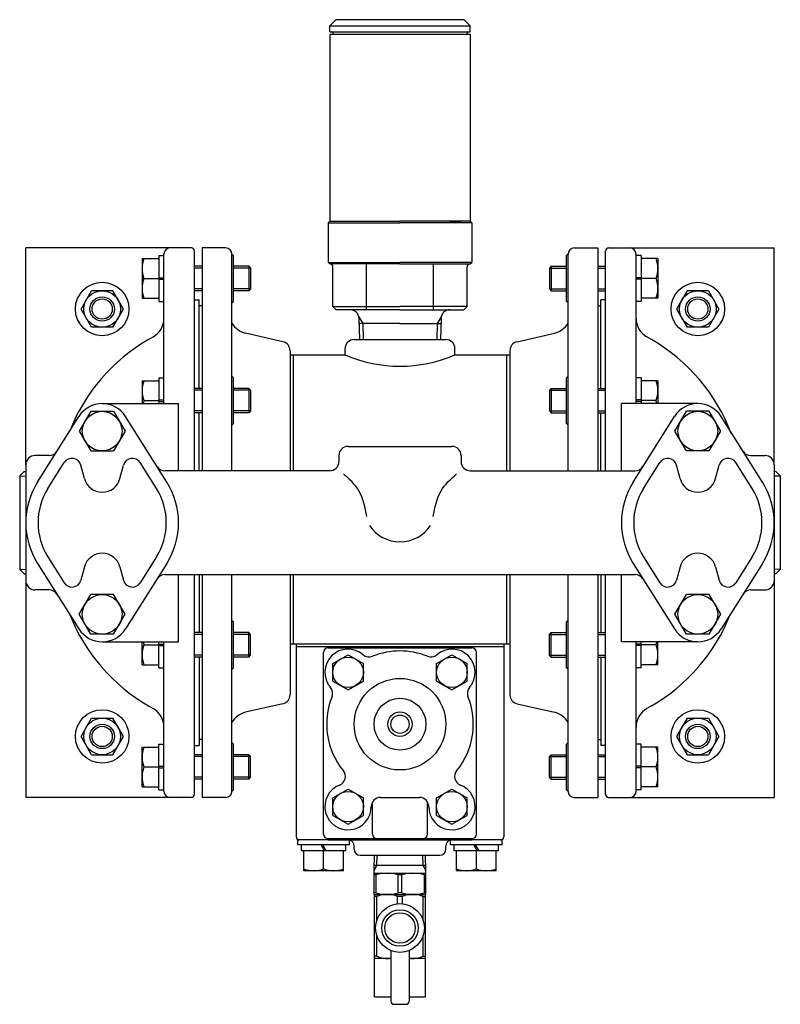
# Model space of a CAD drawing. Extents: x -125 to 615, y -166 to 515.
# Drawn here: x -124 to 125, y 192 to 515 of the extents above; entities that cross this region are included whole.
import ezdxf

# ---------------------------------------------------------------- set-up
doc = ezdxf.new("R2010")
doc.units = 0
doc.header["$LTSCALE"] = 7
doc.header["$MEASUREMENT"] = 0
doc.layers.add('DRAW2', color=4, linetype='CONTINUOUS')
doc.layers.add('DRAW3', color=1, linetype='CONTINUOUS')

msp = doc.modelspace()

# ---------------------------------------------------------------- linework, layer by layer
at = {"layer": 'DRAW2'}
for p, q in [((-21, 514.77), (-23, 512.77)), ((21, 514.77), (-21, 514.77)), ((21, 514.77), (23, 512.77)), ((-23, 512.77), (23, 512.77)), ((-23, 510.77), (-23, 512.77)), ((-23, 510.77), (23, 510.77)), ((-23, 510.07), (-23, 448.77)), ((-23, 510.07), (23, 510.07)), ((-22, 510.77), (-22, 510.07)), ((22, 510.77), (22, 510.07)), ((23, 510.77), (23, 512.77)), ((23, 510.07), (23, 448.77)), ((-23, 448.77), (-23.5, 448.27)), ((-23, 448.77), (0, 448.77)), ((23, 448.77), (0, 448.77)), ((16.33, 448.77), (20, 448.77)), ((23, 448.77), (23.5, 448.27)), ((-23.5, 448.27), (0, 448.27)), ((-23.5, 448.27), (-23.5, 435.27)), ((23.5, 448.27), (0, 448.27)), ((23.5, 448.27), (23.5, 435.27)), ((-75.49, 440), (-122.5, 440)), ((-122.5, 369), (-122.5, 440)), ((-68.3, 440), (-75.3, 440)), ((-67.3, 367), (-67.3, 439)), ((-64.8, 440), (-64.8, 367)), ((-57, 440), (-64.8, 440)), ((57, 440), (64.8, 440)), ((64.8, 440), (64.8, 367)), ((67.3, 367), (67.3, 439)), ((68.3, 440), (75.3, 440)), ((75.49, 440), (122.5, 440)), ((122.5, 369), (122.5, 440)), ((-84.4, 436.5), (-84.4, 423.5)), ((-84.4, 436.5), (-78.9, 436.5)), ((-78.9, 437.5), (-78.9, 422.5)), ((-78.9, 437.5), (-77.3, 437.5)), ((-78.9, 436.5), (-78.9, 423.5)), ((-77.3, 389), (-77.3, 438)), ((-55, 367), (-55, 438)), ((-55, 438), (-54.5, 437.5)), ((-54.5, 422.5), (-54.5, 437.5)), ((55, 438), (54.5, 437.5)), ((54.5, 422.5), (54.5, 437.5)), ((55, 367), (55, 438)), ((77.3, 389), (77.3, 438)), ((78.9, 437.5), (77.3, 437.5)), ((78.9, 437.5), (78.9, 422.5)), ((84.4, 436.5), (78.9, 436.5)), ((78.9, 436.5), (78.9, 423.5)), ((84.4, 436.5), (84.4, 423.5)), ((-64.8, 434), (-67.3, 434)), ((-49.52, 434), (-54.5, 434)), ((-49.52, 434), (-49.52, 426)), ((-49.52, 434), (-48.9, 433.37)), ((-48.9, 433.37), (-48.9, 426.62)), ((-23.5, 435.27), (0, 435.27)), ((-23, 434.77), (-23.5, 435.27)), ((-23, 434.77), (-23, 434.77)), ((0, 434.77), (-22.94, 434.77)), ((-21.94, 420.77), (-21.94, 433.77)), ((-10.97, 419.77), (-10.97, 434.77)), ((23.5, 435.27), (0, 435.27)), ((0, 434.77), (22.94, 434.77)), ((10.97, 419.77), (10.97, 434.77)), ((21.94, 420.77), (21.94, 433.77)), ((23, 434.77), (23.5, 435.27)), ((23, 434.77), (23, 434.77)), ((49.52, 434), (48.9, 433.37)), ((48.9, 433.37), (48.9, 426.62)), ((49.52, 434), (54.5, 434)), ((49.52, 434), (49.52, 426)), ((64.8, 434), (67.3, 434)), ((-83.82, 430), (-78.9, 430)), ((-78.9, 430.25), (-77.3, 430.25)), ((-78.9, 429.75), (-77.3, 429.75)), ((78.9, 430.25), (77.3, 430.25)), ((78.9, 429.75), (77.3, 429.75)), ((83.82, 430), (78.9, 430)), ((-104.43, 420), (-100.96, 426)), ((-94.04, 426), (-100.96, 426)), ((-90.57, 420), (-94.04, 426)), ((-64.8, 426), (-67.3, 426)), ((-49.52, 426), (-54.5, 426)), ((-48.9, 426.62), (-49.52, 426)), ((48.9, 426.62), (49.52, 426)), ((49.52, 426), (54.5, 426)), ((64.8, 426), (67.3, 426)), ((94.04, 426), (90.57, 420)), ((100.96, 426), (94.04, 426)), ((100.96, 426), (104.43, 420)), ((-84.4, 423.5), (-78.9, 423.5)), ((-67.3, 423), (-65.8, 423)), ((-65.8, 394), (-65.8, 423)), ((65.8, 394), (65.8, 423)), ((67.3, 423), (65.8, 423)), ((84.4, 423.5), (78.9, 423.5)), ((-100.96, 414), (-104.43, 420)), ((-94.04, 414), (-90.57, 420)), ((-78.9, 422.5), (-77.3, 422.5)), ((-64.8, 421), (-65.8, 421)), ((-55, 422), (-54.5, 422.5)), ((-21.94, 420.77), (0, 420.77)), ((-20.94, 419.77), (-21.94, 420.77)), ((0, 419.77), (-20.94, 419.77)), ((-16.42, 419.77), (-20.94, 419.77)), ((21.94, 420.77), (0, 420.77)), ((0, 419.77), (20.94, 419.77)), ((20.94, 419.77), (21.94, 420.77)), ((55, 422), (54.5, 422.5)), ((64.8, 421), (65.8, 421)), ((78.9, 422.5), (77.3, 422.5)), ((90.57, 420), (94.04, 414)), ((104.43, 420), (100.96, 414)), ((-13.43, 416.86), (-13.21, 410)), ((13.43, 416.86), (13.21, 410)), ((-94.04, 414), (-100.96, 414)), ((0, 415.3), (-13.38, 415.3)), ((0, 415.3), (13.38, 415.3)), ((100.96, 414), (94.04, 414)), ((-82.3, 410), (-80.8, 410.87)), ((-38.33, 409.28), (-50.57, 412.11)), ((-15, 410), (14.99, 410)), ((38.33, 409.28), (50.57, 412.11)), ((82.3, 410), (80.8, 410.87)), ((-18, 405), (-18, 407)), ((18, 405), (18, 407)), ((-36, 406.36), (-36, 367)), ((-36, 405), (-18, 405)), ((-35, 405), (-35, 367)), ((18, 405), (36, 405)), ((35, 367), (35, 405)), ((36, 406.36), (36, 367)), ((-78.9, 397.5), (-78.9, 389)), ((-78.9, 397.5), (-77.3, 397.5)), ((-55, 398), (-54.5, 397.5)), ((-54.5, 382.5), (-54.5, 397.5)), ((55, 398), (54.5, 397.5)), ((54.5, 382.5), (54.5, 397.5)), ((78.9, 397.5), (77.3, 397.5)), ((78.9, 397.5), (78.9, 389)), ((-84.4, 396.5), (-78.9, 396.5)), ((-84.4, 396.5), (-84.4, 389)), ((-78.9, 396.5), (-78.9, 389)), ((-64.8, 394), (-67.3, 394)), ((-49.52, 394), (-54.5, 394)), ((-49.52, 394), (-48.9, 393.37)), ((-49.52, 394), (-49.52, 386)), ((49.52, 394), (48.9, 393.37)), ((49.52, 394), (54.5, 394)), ((49.52, 394), (49.52, 386)), ((64.8, 394), (67.3, 394)), ((78.9, 396.5), (78.9, 389)), ((84.4, 396.5), (78.9, 396.5)), ((84.4, 396.5), (84.4, 389)), ((-78.9, 390.25), (-77.3, 390.25)), ((-48.9, 393.37), (-48.9, 386.62)), ((48.9, 393.37), (48.9, 386.62)), ((78.9, 390.25), (77.3, 390.25)), ((-97.5, 389), (-72.5, 389)), ((-83.82, 390), (-78.9, 390)), ((-78.9, 389.75), (-77.3, 389.75)), ((-72.5, 367), (-72.5, 389)), ((97.5, 389), (72.5, 389)), ((72.5, 367), (72.5, 389)), ((78.9, 389.75), (77.3, 389.75)), ((83.82, 390), (78.9, 390)), ((-118.65, 363.33), (-105.11, 384.8)), ((-101.25, 386.5), (-105.01, 380)), ((-101.25, 386.5), (-93.75, 386.5)), ((-93.75, 386.5), (-89.99, 380)), ((-76.35, 363.33), (-89.89, 384.8)), ((-64.8, 386), (-67.3, 386)), ((-65.8, 367), (-65.8, 386)), ((-49.52, 386), (-54.5, 386)), ((-48.9, 386.62), (-49.52, 386)), ((48.9, 386.62), (49.52, 386)), ((49.52, 386), (54.5, 386)), ((64.8, 386), (67.3, 386)), ((65.8, 367), (65.8, 386)), ((76.35, 363.33), (89.89, 384.8)), ((89.99, 380), (93.75, 386.5)), ((101.25, 386.5), (93.75, 386.5)), ((105.01, 380), (101.25, 386.5)), ((118.65, 363.33), (105.11, 384.8)), ((-55, 382), (-54.5, 382.5)), ((55, 382), (54.5, 382.5)), ((-105.01, 380), (-101.25, 373.5)), ((-89.99, 380), (-93.75, 373.5)), ((93.75, 373.5), (89.99, 380)), ((101.25, 373.5), (105.01, 380)), ((-17, 375), (17, 375)), ((-114.84, 372), (-119.5, 372)), ((-101.25, 373.5), (-93.75, 373.5)), ((-20, 372), (-20, 370)), ((20, 372), (20, 370)), ((101.25, 373.5), (93.75, 373.5)), ((114.84, 372), (119.5, 372)), ((-122.5, 369), (-122.5, 331)), ((-115.26, 361.2), (-109.91, 369.69)), ((-103.3, 364.45), (-104.48, 368.86)), ((-91.7, 364.45), (-90.52, 368.86)), ((-79.74, 361.2), (-85.09, 369.69)), ((79.74, 361.2), (85.09, 369.69)), ((91.7, 364.45), (90.52, 368.86)), ((103.3, 364.45), (104.48, 368.86)), ((115.26, 361.2), (109.91, 369.69)), ((122.5, 369), (122.5, 331)), ((-124.5, 365.32), (-123.07, 366.76)), ((-124.5, 365.32), (-124.5, 334.68)), ((-123.07, 366.76), (-122.5, 366.74)), ((-23, 367), (-77.01, 367)), ((23, 367), (77.01, 367)), ((123.08, 366.74), (122.5, 366.72)), ((124.5, 365.32), (123.08, 366.74)), ((124.5, 365.32), (124.5, 334.68)), ((-115.26, 338.8), (-109.91, 330.31)), ((-79.74, 338.8), (-85.09, 330.31)), ((79.74, 338.8), (85.09, 330.31)), ((115.26, 338.8), (109.91, 330.31)), ((-118.65, 336.67), (-105.11, 315.2)), ((-103.3, 335.55), (-104.48, 331.14)), ((-91.7, 335.55), (-90.52, 331.14)), ((-76.35, 336.67), (-89.89, 315.2)), ((76.35, 336.67), (89.89, 315.2)), ((91.7, 335.55), (90.52, 331.14)), ((103.3, 335.55), (104.48, 331.14)), ((118.65, 336.67), (105.11, 315.2)), ((-124.5, 334.68), (-123.07, 333.24)), ((-123.07, 333.24), (-122.5, 333.26)), ((-77.01, 333), (77.01, 333)), ((-72.5, 311), (-72.5, 333)), ((-67.3, 261), (-67.3, 333)), ((-65.8, 333), (-65.8, 314)), ((-64.8, 333), (-64.8, 260)), ((-55, 262), (-55, 333)), ((-36, 333), (-36, 293.64)), ((-35, 333), (-35, 310.3)), ((35, 310.3), (35, 333)), ((36, 333), (36, 293.64)), ((55, 262), (55, 333)), ((64.8, 333), (64.8, 260)), ((65.8, 333), (65.8, 314)), ((67.3, 261), (67.3, 333)), ((72.5, 311), (72.5, 333)), ((123.08, 333.26), (122.5, 333.28)), ((124.5, 334.68), (123.08, 333.26)), ((-122.5, 331), (-122.5, 260)), ((122.5, 331), (122.5, 260)), ((-114.84, 328), (-119.5, 328)), ((-105.01, 320), (-101.25, 326.5)), ((-93.75, 326.5), (-101.25, 326.5)), ((-89.99, 320), (-93.75, 326.5)), ((89.99, 320), (93.75, 326.5)), ((101.25, 326.5), (93.75, 326.5)), ((105.01, 320), (101.25, 326.5)), ((114.84, 328), (119.5, 328)), ((-101.25, 313.5), (-105.01, 320)), ((-93.75, 313.5), (-89.99, 320)), ((93.75, 313.5), (89.99, 320)), ((101.25, 313.5), (105.01, 320)), ((-55, 318), (-54.5, 317.5)), ((-54.5, 302.5), (-54.5, 317.5)), ((55, 318), (54.5, 317.5)), ((54.5, 302.5), (54.5, 317.5)), ((-93.75, 313.5), (-101.25, 313.5)), ((-64.8, 314), (-67.3, 314)), ((-49.52, 314), (-54.5, 314)), ((-48.9, 313.38), (-49.52, 314)), ((-49.52, 306), (-49.52, 314)), ((-48.9, 306.63), (-48.9, 313.38)), ((48.9, 313.38), (49.52, 314)), ((48.9, 306.63), (48.9, 313.38)), ((49.52, 306), (49.52, 314)), ((49.52, 314), (54.5, 314)), ((64.8, 314), (67.3, 314)), ((101.25, 313.5), (93.75, 313.5)), ((-97.5, 311), (-72.5, 311)), ((-84.4, 303.5), (-84.4, 311)), ((-83.82, 310), (-78.9, 310)), ((-78.9, 303.5), (-78.9, 311)), ((-78.9, 302.5), (-78.9, 311)), ((-78.9, 310.25), (-77.3, 310.25)), ((-78.9, 309.75), (-77.3, 309.75)), ((-77.3, 262), (-77.3, 311)), ((-36, 310.3), (36, 310.3)), ((-34, 310.3), (-34, 247.1)), ((34, 310.3), (34, 247.1)), ((97.5, 311), (72.5, 311)), ((77.3, 262), (77.3, 311)), ((78.9, 310.25), (77.3, 310.25)), ((78.9, 309.75), (77.3, 309.75)), ((78.9, 302.5), (78.9, 311)), ((78.9, 303.5), (78.9, 311)), ((83.82, 310), (78.9, 310)), ((84.4, 303.5), (84.4, 311)), ((-49.52, 306), (-48.9, 306.63)), ((34, 309.3), (-34, 309.3)), ((-25, 248), (-25, 307.5)), ((-23.5, 309), (23.5, 309)), ((-22, 303.89), (-17, 306.77)), ((-17, 306.77), (-12, 303.89)), ((12, 303.89), (17, 306.77)), ((17, 306.77), (22, 303.89)), ((25, 248), (25, 307.5)), ((49.52, 306), (48.9, 306.63)), ((-84.4, 303.5), (-78.9, 303.5)), ((-64.8, 306), (-67.3, 306)), ((-65.8, 306), (-65.8, 277)), ((-49.52, 306), (-54.5, 306)), ((-22, 298.11), (-22, 303.89)), ((-12, 298.11), (-12, 303.89)), ((12, 298.11), (12, 303.89)), ((22, 298.11), (22, 303.89)), ((49.52, 306), (54.5, 306)), ((64.8, 306), (67.3, 306)), ((65.8, 306), (65.8, 277)), ((84.4, 303.5), (78.9, 303.5)), ((-78.9, 302.5), (-77.3, 302.5)), ((-55, 302), (-54.5, 302.5)), ((55, 302), (54.5, 302.5)), ((78.9, 302.5), (77.3, 302.5)), ((-22, 298.11), (-17, 295.23)), ((-17, 295.23), (-12, 298.11)), ((12, 298.11), (17, 295.23)), ((17, 295.23), (22, 298.11)), ((-38.33, 290.72), (-50.57, 287.89)), ((38.33, 290.72), (50.57, 287.89)), ((-82.3, 290), (-80.8, 289.13)), ((82.3, 290), (80.8, 289.13)), ((-104.43, 280), (-100.96, 286)), ((-100.96, 286), (-94.04, 286)), ((-90.57, 280), (-94.04, 286)), ((94.04, 286), (90.57, 280)), ((94.04, 286), (100.96, 286)), ((100.96, 286), (104.43, 280)), ((-100.96, 274), (-104.43, 280)), ((-94.04, 274), (-90.57, 280)), ((-78.9, 262.5), (-78.9, 277.5)), ((-78.9, 277.5), (-77.3, 277.5)), ((-64.8, 279), (-65.8, 279)), ((-55, 278), (-54.5, 277.5)), ((-54.5, 262.5), (-54.5, 277.5)), ((55, 278), (54.5, 277.5)), ((54.5, 262.5), (54.5, 277.5)), ((64.8, 279), (65.8, 279)), ((78.9, 277.5), (77.3, 277.5)), ((78.9, 262.5), (78.9, 277.5)), ((90.57, 280), (94.04, 274)), ((104.43, 280), (100.96, 274)), ((-84.4, 276.5), (-78.9, 276.5)), ((-84.4, 263.5), (-84.4, 276.5)), ((-78.9, 263.5), (-78.9, 276.5)), ((-67.3, 277), (-65.8, 277)), ((67.3, 277), (65.8, 277)), ((84.4, 276.5), (78.9, 276.5)), ((78.9, 263.5), (78.9, 276.5)), ((84.4, 263.5), (84.4, 276.5)), ((-100.96, 274), (-94.04, 274)), ((-64.8, 274), (-67.3, 274)), ((-49.52, 274), (-54.5, 274)), ((-48.9, 273.37), (-49.52, 274)), ((-49.52, 266), (-49.52, 274)), ((-48.9, 266.62), (-48.9, 273.37)), ((48.9, 273.37), (49.52, 274)), ((48.9, 266.62), (48.9, 273.37)), ((49.52, 266), (49.52, 274)), ((49.52, 274), (54.5, 274)), ((64.8, 274), (67.3, 274)), ((94.04, 274), (100.96, 274)), ((-83.82, 270), (-78.9, 270)), ((-78.9, 270.25), (-77.3, 270.25)), ((-78.9, 269.75), (-77.3, 269.75)), ((78.9, 270.25), (77.3, 270.25)), ((78.9, 269.75), (77.3, 269.75)), ((83.82, 270), (78.9, 270)), ((-64.8, 266), (-67.3, 266)), ((-49.52, 266), (-54.5, 266)), ((-49.52, 266), (-48.9, 266.62)), ((49.52, 266), (48.9, 266.62)), ((49.52, 266), (54.5, 266)), ((64.8, 266), (67.3, 266)), ((-84.4, 263.5), (-78.9, 263.5)), ((-78.9, 262.5), (-77.3, 262.5)), ((-55, 262), (-54.5, 262.5)), ((-22, 259.89), (-17, 262.77)), ((-17, 262.77), (-12, 259.89)), ((12, 259.89), (17, 262.77)), ((17, 262.77), (22, 259.89)), ((55, 262), (54.5, 262.5)), ((78.9, 262.5), (77.3, 262.5)), ((84.4, 263.5), (78.9, 263.5)), ((-75.49, 260), (-122.5, 260)), ((-68.3, 260), (-75.3, 260)), ((-57, 260), (-64.8, 260)), ((-22, 254.11), (-22, 259.89)), ((-12, 254.11), (-12, 259.89)), ((-9, 248), (-9, 258.5)), ((-6.4, 260), (6.4, 260)), ((9, 248), (9, 258.5)), ((12, 254.11), (12, 259.89)), ((22, 254.11), (22, 259.89)), ((57, 260), (64.8, 260)), ((68.3, 260), (75.3, 260)), ((75.49, 260), (122.5, 260)), ((-22, 254.11), (-17, 251.23)), ((-17, 251.23), (-12, 254.11)), ((12, 254.11), (17, 251.23)), ((17, 251.23), (22, 254.11)), ((33.49, 246.1), (-33.5, 246.1)), ((-33.5, 244.5), (-33.5, 246.1)), ((23.5, 246.5), (-23.5, 246.5)), ((-23.5, 246.1), (23.5, 246.1)), ((-16.5, 244.5), (-16.5, 246.1)), ((16.49, 244.5), (16.49, 246.1)), ((33.49, 244.5), (33.49, 246.1)), ((-16.5, 244.5), (-33.5, 244.5)), ((-32.3, 242.5), (-32.3, 244.5)), ((-17.7, 242.5), (-32.3, 242.5)), ((-31.5, 236), (-31.5, 242.5)), ((-24.7, 242.5), (-25.86, 244.5)), ((-24.12, 242.5), (-25.28, 244.5)), ((-25, 236.58), (-25, 242.5)), ((-18.5, 236), (-18.5, 242.5)), ((-17.7, 242.5), (-17.7, 244.5)), ((-15, 243.1), (-15, 244.1)), ((15, 243.1), (15, 244.1)), ((33.49, 244.5), (16.49, 244.5)), ((17.69, 242.5), (17.69, 244.5)), ((32.29, 242.5), (17.69, 242.5)), ((18.49, 236), (18.49, 242.5)), ((25.29, 242.5), (24.13, 244.5)), ((25.87, 242.5), (24.71, 244.5)), ((24.99, 236.58), (24.99, 242.5)), ((31.49, 236), (31.49, 242.5)), ((32.29, 242.5), (32.29, 244.5)), ((-13, 241.1), (13, 241.1)), ((-8.5, 235.99), (-8.34, 241.1)), ((8.5, 235.99), (8.34, 241.1)), ((-18.5, 236), (-31.5, 236)), ((-8.5, 228.25), (-8.5, 235.99)), ((8.45, 237.7), (-8.45, 237.7)), ((8.5, 228.25), (8.5, 235.99)), ((31.49, 236), (18.49, 236)), ((-8.5, 235.18), (8.5, 235.18)), ((-7.92, 234.69), (-8.5, 234.69)), ((-7.92, 234.69), (-7.92, 228.73)), ((-0.58, 228.73), (-0.58, 234.69)), ((0.58, 234.69), (-0.58, 234.69)), ((0.58, 228.73), (0.58, 234.69)), ((7.92, 234.69), (7.92, 228.73)), ((7.92, 234.69), (8.5, 234.69)), ((-7.92, 228.73), (-8.5, 228.73)), ((-8.5, 228.25), (8.5, 228.25)), ((-8.38, 207.25), (-8.38, 228.25)), ((-7.59, 227.52), (-8.38, 227.52)), ((-7.59, 219.78), (-7.59, 227.52)), ((0.79, 227.52), (-0.79, 227.52)), ((-0.79, 225.21), (-0.79, 227.52)), ((0.58, 228.73), (-0.58, 228.73)), ((0.79, 225.21), (0.79, 227.52)), ((7.59, 219.78), (7.59, 227.52)), ((7.59, 227.52), (8.37, 227.52)), ((7.92, 228.73), (8.5, 228.73)), ((8.37, 207.25), (8.37, 228.25)), ((-7.59, 208), (-7.59, 214.72)), ((7.59, 208), (7.59, 214.72)), ((-3, 209.83), (-3, 193.25)), ((3, 209.83), (3, 193.25)), ((-7.59, 208), (-8.38, 208)), ((-3, 207.25), (-8.38, 207.25)), ((-8.38, 194.75), (-8.38, 207.25)), ((8.37, 207.25), (3, 207.25)), ((7.59, 208), (8.37, 208)), ((8.37, 194.75), (8.37, 207.25)), ((-8.38, 194.75), (-3, 194.75)), ((3, 194.75), (8.37, 194.75)), ((-2, 192.25), (2, 192.25))]:
    msp.add_line(p, q, dxfattribs=at)
for centre, radius in [((-97.5, 420), 8.75), ((-97.5, 420), 6), ((97.5, 420), 8.75), ((97.5, 420), 6), ((-97.5, 420), 4), ((97.5, 420), 4), ((-97.5, 380), 6.5), ((97.5, 380), 6.5), ((-97.5, 320), 6.5), ((97.5, 320), 6.5), ((-17, 301), 5), ((17, 301), 5), ((0, 284), 15), ((0, 284), 8.5), ((-97.5, 280), 8.75), ((0, 284), 4), ((97.5, 280), 8.75), ((-97.5, 280), 6), ((-97.5, 280), 4), ((0, 284), 3), ((97.5, 280), 6), ((97.5, 280), 4), ((-17, 257), 5), ((17, 257), 5), ((0, 217.25), 8), ((0, 217.25), 6), ((0, 217.25), 5)]:
    msp.add_circle(centre, radius, dxfattribs=at)
for centre, radius, start, end in [((-75.3, 438), 2, 90, 180), ((-68.3, 439), 1, 0, 90), ((-57, 438), 2, 360, 90), ((57, 438), 2, 90, 180), ((68.3, 439), 1, 90, 180), ((75.3, 438), 2, 0, 90), ((-75.01, 433.25), 9.39, 159.7445, 200.2554), ((75.01, 433.25), 9.39, 339.7446, 20.2555), ((-22.94, 433.77), 1, 0, 93.4794), ((22.94, 433.77), 1, 86.5206, 180), ((-75.01, 426.75), 9.39, 159.7445, 200.2554), ((75.01, 426.75), 9.39, 339.7446, 20.2555), ((-16.42, 416.77), 3, 1.7899, 90), ((16.42, 416.77), 3, 90, 178.2101), ((-84.3, 416.93), 7, 300, 0), ((84.3, 416.93), 7, 180, 240), ((-49, 418.93), 7, 211.0033, 257), ((49, 418.93), 7, 283, 328.9979), ((-52.3, 358.04), 60, 120, 158.5153), ((-15, 407), 3, 90, 180), ((15, 407), 3, 0, 90), ((52.3, 358.04), 60, 20.6501, 60), ((-39, 406.36), 3, 0, 77), ((39, 406.36), 3, 103, 180), ((0, 446.55), 45.28, 246.5752, 293.4248), ((-75.01, 393.25), 9.39, 159.7445, 200.2554), ((75.01, 393.25), 9.39, 339.7446, 20.2555), ((-97.5, 380), 9, 32.231, 147.769), ((-75.01, 386.75), 9.39, 159.7445, 166.132), ((75.01, 386.75), 9.39, 13.868, 20.2555), ((97.5, 380), 9, 32.231, 147.769), ((-17, 372), 3, 90, 180), ((17, 372), 3, 0, 90), ((-119.5, 369), 3, 90, 180), ((-114.84, 375), 3, 270, 327.769), ((-107.38, 368.09), 3, 15, 147.769), ((-87.62, 368.09), 3, 32.231, 165), ((87.62, 368.09), 3, 15, 147.769), ((107.38, 368.09), 3, 32.231, 165), ((114.84, 375), 3, 212.231, 270), ((119.5, 369), 3, 0, 90), ((-77.01, 370), 3, 212.231, 270), ((-23, 370), 3, 270, 0), ((23, 370), 3, 180, 270), ((77.01, 370), 3, 270, 327.769), ((-97.5, 350), 25, 147.769, 212.231), ((-97.5, 366), 6, 195, 345), ((-97.5, 350), 25, 327.769, 32.231), ((97.5, 350), 25, 147.769, 212.231), ((97.5, 366), 6, 195, 345), ((97.5, 350), 25, 327.769, 32.231), ((-97.5, 350), 21, 147.769, 212.231), ((-97.5, 350), 21, 327.769, 32.231), ((97.5, 350), 21, 147.769, 212.231), ((97.5, 350), 21, 327.769, 32.231), ((0, 355.75), 12, 213.4178, 326.5822), ((-97.5, 334), 6, 15, 165), ((97.5, 334), 6, 15, 165), ((-77.01, 330), 3, 90, 147.769), ((77.01, 330), 3, 32.231, 90), ((-119.5, 331), 3, 180, 270), ((-107.38, 331.91), 3, 212.231, 345), ((-87.62, 331.91), 3, 195, 327.769), ((87.62, 331.91), 3, 212.231, 345), ((107.38, 331.91), 3, 195, 327.769), ((119.5, 331), 3, 270, 0), ((-114.84, 325), 3, 32.231, 90), ((114.84, 325), 3, 90, 147.769), ((-52.3, 341.96), 60, 201.4847, 240), ((52.3, 341.96), 60, 300, 338.5156), ((-97.5, 320), 9, 212.231, 327.769), ((97.5, 320), 9, 212.231, 327.769), ((-75.01, 306.75), 9.39, 159.7446, 200.2555), ((-75.01, 313.25), 9.39, 193.868, 200.2555), ((75.01, 313.25), 9.39, 339.7445, 346.132), ((75.01, 306.75), 9.39, 339.7445, 20.2554), ((-23.5, 307.5), 1.5, 90, 180), ((-23.5, 307.5), 1.5, 90, 180), ((-17, 301), 7.6, 49.3479, 220.6521), ((-10.09, 309.04), 3, 229.3479, 291.9545), ((0, 284), 24, 68.0455, 111.9545), ((10.09, 309.04), 3, 248.0455, 310.6521), ((17, 301), 7.6, 319.3479, 130.6521), ((23.5, 307.5), 1.5, 0, 90), ((23.5, 307.5), 1.5, 0, 90), ((-39, 293.64), 3, 283, 0), ((-25.04, 294.09), 3, 338.0455, 40.6521), ((25.04, 294.09), 3, 139.3479, 201.9545), ((39, 293.64), 3, 180, 257), ((0, 284), 24, 158.0455, 219.3825), ((0, 284), 24, 320.6175, 21.9545), ((-84.3, 283.07), 7, 0, 60), ((-49, 281.07), 7, 103, 148.9967), ((49, 281.07), 7, 31.0021, 77), ((84.3, 283.07), 7, 120, 180), ((-75.01, 273.25), 9.39, 159.7446, 200.2555), ((75.01, 273.25), 9.39, 339.7445, 20.2554), ((-75.01, 266.75), 9.39, 159.7446, 200.2555), ((-20.87, 266.87), 3, 291.4079, 39.3825), ((20.87, 266.87), 3, 140.6175, 248.5921), ((75.01, 266.75), 9.39, 339.7445, 20.2554), ((-75.3, 262), 2, 180, 270), ((-57, 262), 2, 270, 0), ((-17, 257), 7.6, 111.4079, 0), ((17, 257), 7.6, 180, 68.5921), ((57, 262), 2, 180, 270), ((75.3, 262), 2, 270, 0), ((-68.3, 261), 1, 270, 0), ((-6.4, 257), 3, 90, 180), ((6.4, 257), 3, 0, 90), ((68.3, 261), 1, 180, 270), ((-33, 247.1), 1, 180, 270), ((-23.5, 248), 1.5, 180, 270), ((-23.5, 248), 1.5, 180, 270), ((-17, 244.1), 2, 0, 75.5234), ((-7.5, 248), 1.5, 180, 270), ((7.5, 248), 1.5, 270, 0), ((17, 244.1), 2, 104.8028, 180), ((23.5, 248), 1.5, 270, 0), ((23.5, 248), 1.5, 270, 0), ((33, 247.1), 1, 270, 0), ((-13, 243.1), 2, 180, 270), ((13, 243.1), 2, 270, 0), ((-28.25, 245.39), 9.39, 249.7446, 290.2555), ((-21.75, 245.39), 9.39, 249.7446, 290.2555), ((21.74, 245.39), 9.39, 249.7446, 290.2555), ((28.24, 245.39), 9.39, 249.7446, 290.2555), ((-4.25, 220.94), 14.24, 75.0475, 104.9525), ((4.25, 220.94), 14.24, 75.0475, 104.9525), ((-4.25, 242.49), 14.24, 255.0475, 284.9525), ((-4.19, 219.97), 8.28, 65.7632, 114.2368), ((4.25, 242.49), 14.24, 255.0475, 284.9525), ((4.19, 219.97), 8.28, 65.7632, 114.2368), ((-4.19, 215.34), 8.09, 245.1276, 278.445), ((4.19, 215.34), 8.09, 261.555, 294.8724), ((-2, 193.25), 1, 180, 270), ((2, 193.25), 1, 270, 0)]:
    msp.add_arc(centre, radius, start, end, dxfattribs=at)
for points in [[(-10.85, 352), (-11.35, 355.02), (-12.55, 360.47), (-16.53, 364.31), (-18.54, 365.99)], [(10.85, 352), (11.35, 355.02), (12.55, 360.47), (16.53, 364.31), (18.54, 365.99)]]:
    msp.add_open_spline(points, degree=3, knots=[1.950009, 1.950009, 1.950009, 1.950009, 10.808248, 18.443192, 18.443192, 18.443192, 18.443192], dxfattribs=at)
at = {"layer": 'DRAW3'}
for p, q in [((-64.8, 433.37), (-67.3, 433.37)), ((-48.9, 433.37), (-54.5, 433.37)), ((48.9, 433.37), (54.5, 433.37)), ((64.8, 433.37), (67.3, 433.37)), ((-64.8, 426.62), (-67.3, 426.62)), ((-48.9, 426.62), (-54.5, 426.62)), ((48.9, 426.62), (54.5, 426.62)), ((64.8, 426.62), (67.3, 426.62)), ((-13.44, 417.43), (-12.21, 415.3)), ((13.44, 417.43), (12.21, 415.3)), ((-12.21, 415.3), (-12.05, 410)), ((12.21, 415.3), (12.05, 410)), ((-64.8, 393.37), (-67.3, 393.37)), ((-48.9, 393.37), (-54.5, 393.37)), ((48.9, 393.37), (54.5, 393.37)), ((64.8, 393.37), (67.3, 393.37)), ((-64.8, 386.62), (-67.3, 386.62)), ((-48.9, 386.62), (-54.5, 386.62)), ((48.9, 386.62), (54.5, 386.62)), ((64.8, 386.62), (67.3, 386.62)), ((-124.5, 365.32), (-122.5, 365.26)), ((124.5, 365.3), (122.5, 365.24)), ((-124.5, 334.68), (-122.5, 334.74)), ((124.5, 334.7), (122.5, 334.76)), ((-64.8, 313.38), (-67.3, 313.38)), ((-48.9, 313.38), (-54.5, 313.38)), ((48.9, 313.38), (54.5, 313.38)), ((64.8, 313.38), (67.3, 313.38)), ((-64.8, 306.63), (-67.3, 306.63)), ((-48.9, 306.63), (-54.5, 306.63)), ((48.9, 306.63), (54.5, 306.63)), ((64.8, 306.63), (67.3, 306.63)), ((-64.8, 273.37), (-67.3, 273.37)), ((-48.9, 273.37), (-54.5, 273.37)), ((48.9, 273.37), (54.5, 273.37)), ((64.8, 273.37), (67.3, 273.37)), ((-64.8, 266.62), (-67.3, 266.62)), ((-48.9, 266.62), (-54.5, 266.62)), ((48.9, 266.62), (54.5, 266.62)), ((64.8, 266.62), (67.3, 266.62)), ((-7.59, 237.7), (-7.48, 241.1)), ((7.59, 237.7), (7.48, 241.1)), ((-8.5, 236.13), (-7.59, 237.7)), ((8.5, 236.13), (7.59, 237.7))]:
    msp.add_line(p, q, dxfattribs=at)
for centre in [(-97.5, 420), (97.5, 420), (-97.5, 280), (97.5, 280)]:
    msp.add_circle(centre, 3.32, dxfattribs=at)

doc.saveas('drawing.dxf')
